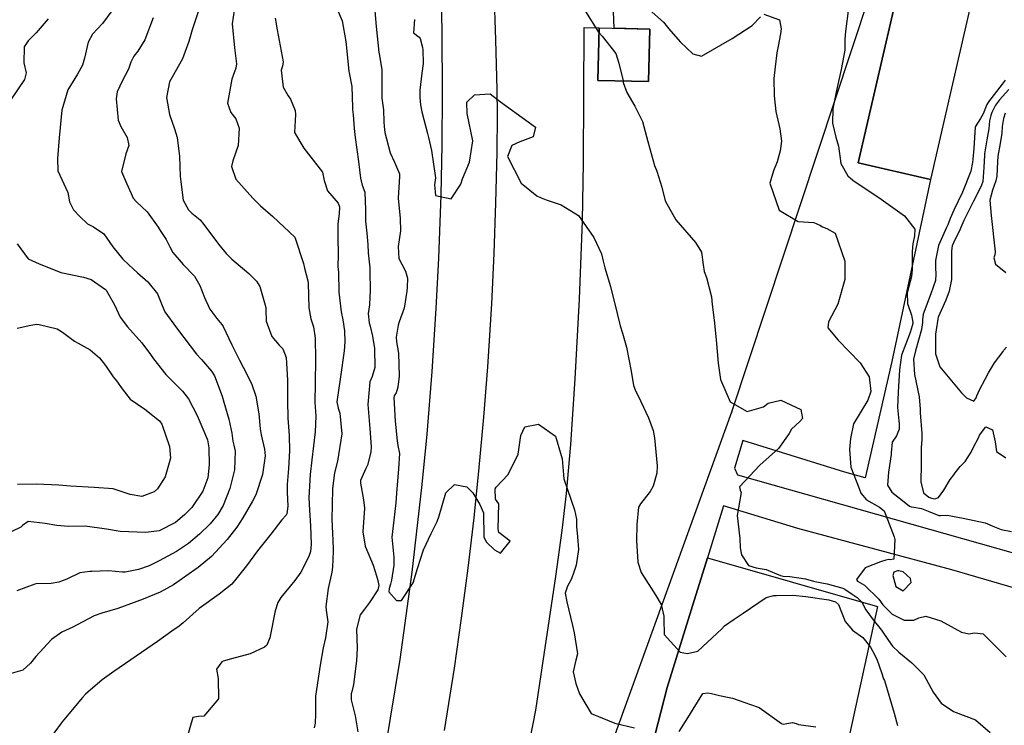
# Model space of a CAD drawing. Units: inches. Extents: x 1267759 to 1273759, y 465455 to 469455.
# Drawn here: x 1269448 to 1269836, y 466646 to 466924 of the extents above; entities that cross this region are included whole.
import ezdxf

# ---------------------------------------------------------------- set-up
doc = ezdxf.new("R2010")
doc.units = ezdxf.units.IN
doc.header["$MEASUREMENT"] = 0
for name, color, linetype, true_color in [('BLDG-Footprint', 7, 'Continuous', 0xd3fafd), ('TRANS-Parking Lot', 7, 'Continuous', 0x7bfa15), ('TRANS-Road', 7, 'Continuous', 0x7bfa15), ('Undefined', 7, 'Continuous', 0x27fa89), ('UTIL-Cross Country Transmission Line', 7, 'Continuous', 0x27fa89), ('UTIL-Cross Country Transmission Tower', 7, 'Continuous', 0x27fa89)]:
    doc.layers.add(name, color=color, linetype=linetype, true_color=true_color)

msp = doc.modelspace()

# ---------------------------------------------------------------- linework, layer by layer
at = {"layer": 'BLDG-Footprint'}
for points in [[(1269826.9, 466946.56), (1269807.21, 466861.41), (1269778.77, 466867.99), (1269798.46, 466953.14)], [(1269696.61, 466920.56), (1269696.07, 466899.92), (1269676.19, 466900.43), (1269676.72, 466921.08)]]:
    msp.add_lwpolyline(points, close=True, dxfattribs=at)
at = {"layer": 'TRANS-Parking Lot'}
msp.add_lwpolyline([(1269682.77, 466580.57), (1269703.45, 466661.3), (1269712.95, 466691.83), (1269719.33, 466712.36), (1269786.33, 466693.19), (1269752.53, 466538.22)], dxfattribs=at)
for points in [[(1269798.46, 466953.14, 0), (1269778.77, 466867.99, 0), (1269807.21, 466861.41, 0), (1269792.01, 466789.76, 0), (1269781.52, 466743.93, 0), (1269773.51, 466746.12, 0), (1269733.3, 466758.64, 0), (1269730.09, 466747.74, 0), (1269731.2, 466745.07, 0), (1269888.63, 466700.61, 0)], [(1269638.35, 466583.84, 0), (1269651.7, 466652.39, 0), (1269659.63, 466704.99, 0), (1269662.09, 466723.11, 0), (1269663.84, 466737.77, 0), (1269665.56, 466757.05, 0), (1269667.28, 466782.85, 0), (1269668.91, 466814.29, 0), (1269670.14, 466845.13, 0), (1269670.52, 466868.05, 0), (1269670.72, 466921.25, 0), (1269676.72, 466921.08, 0), (1269676.19, 466900.43, 0), (1269696.07, 466899.92, 0), (1269696.61, 466920.56, 0), (1269682.59, 466920.92, 0), (1269682.4, 466927.55, 0)], [(1269892.27, 466685.29, 0), (1269815.66, 466707.64, 0), (1269754.98, 466723.93, 0), (1269725.72, 466732.9, 0), (1269719.33, 466712.36, 0), (1269712.95, 466691.83, 0), (1269703.45, 466661.3, 0), (1269682.77, 466580.57, 0)]]:
    msp.add_polyline3d(points, dxfattribs=at)
at = {"layer": 'TRANS-Road'}
for points in [[(1269592.65, 466638.07), (1269598.2, 466672.37), (1269602.96, 466706.79), (1269606.94, 466741.32), (1269608.85, 466761.08), (1269610.88, 466785.82), (1269612.51, 466810.59), (1269613.52, 466830.42), (1269614.41, 466855.23), (1269614.83, 466875.08), (1269615, 466894.94), (1269614.84, 466919.76), (1269614.27, 466944.58)], [(1269635.16, 466935.96), (1269635.85, 466916.37), (1269636.34, 466896.78), (1269636.5, 466886.98), (1269636.34, 466872.06), (1269635.9, 466852.16), (1269635.2, 466832.27), (1269634.24, 466812.39), (1269632.67, 466787.57), (1269631.13, 466767.73), (1269629.32, 466747.91), (1269627.26, 466728.11), (1269624.94, 466708.35), (1269622.35, 466688.62), (1269619.51, 466668.92), (1269615.6, 466644.35)]]:
    msp.add_lwpolyline(points, dxfattribs=at)
at = {"layer": 'Undefined'}
for points, elevation in [([(1269484.65, 466927.8), (1269480.99, 466922.84), (1269477.05, 466918.59), (1269475.3, 466915.48), (1269473.83, 466909.2), (1269473.07, 466906.36), (1269471.1, 466902.83), (1269467.24, 466896.65), (1269464.92, 466888.74), (1269463.93, 466877.84), (1269463.22, 466869.7), (1269463.32, 466864.85), (1269464.11, 466863.07), (1269467.35, 466856.24), (1269468.01, 466852.54), (1269469.53, 466849.38), (1269471.97, 466846.79), (1269475.1, 466843.96), (1269477.47, 466842.78), (1269481.45, 466840), (1269485.05, 466834.86), (1269488.96, 466830.06), (1269491.14, 466827.93), (1269494.81, 466824.64), (1269498.84, 466821.05), (1269502.68, 466816.32), (1269504.48, 466811.78), (1269505.48, 466809.23), (1269510.14, 466803.01), (1269513.02, 466799.15), (1269517.95, 466792.65), (1269519.98, 466790.49), (1269523.95, 466785.87), (1269525.06, 466784.08), (1269528.12, 466776.06), (1269528.75, 466773.72), (1269530.79, 466767.06), (1269531.93, 466761.44), (1269532.36, 466758.38), (1269532.74, 466756.74), (1269533.21, 466754.34), (1269532.93, 466747.09), (1269531.08, 466739.71), (1269528.45, 466732.97), (1269526.47, 466729.48), (1269523.35, 466725.74), (1269519.23, 466721.76), (1269514.9, 466718.06), (1269510.12, 466714.87), (1269503.31, 466711.22), (1269499.28, 466709.27), (1269495.15, 466707.81), (1269489.95, 466706.68), (1269488.88, 466706.68), (1269483.3, 466707.23), (1269476.71, 466707.03), (1269475.96, 466707.05), (1269472.02, 466706.52), (1269466.94, 466704.02), (1269463.69, 466702.78), (1269460.67, 466702.23), (1269454.83, 466702.08), (1269454.31, 466702.02), (1269447.2, 466699.37)], 268), ([(1269519.38, 466929.8), (1269517.44, 466923.88), (1269516.24, 466920.36), (1269514.98, 466915.75), (1269512.45, 466908.93), (1269508.42, 466901.71), (1269507.38, 466899.79), (1269506.18, 466893.72), (1269507.39, 466886.96), (1269509.38, 466881.28), (1269510.33, 466877.88), (1269511.33, 466870.5), (1269511.52, 466862.55), (1269512.81, 466853.3), (1269514.83, 466849.42), (1269516.11, 466848.09), (1269519.41, 466845.53), (1269520.95, 466843.72), (1269526.65, 466835.91), (1269529.75, 466832.28), (1269531.91, 466830.06), (1269538.57, 466824.38), (1269541.71, 466821.33), (1269543.01, 466819.27), (1269545.36, 466810.98), (1269545.37, 466810.06), (1269545.51, 466805.55), (1269547.68, 466799.6), (1269550.6, 466796.14), (1269551.99, 466794.73), (1269553.28, 466791.3), (1269553.83, 466782.36), (1269553.86, 466774.29), (1269554.05, 466767.4), (1269554.52, 466760.57), (1269554.71, 466754.54), (1269554.27, 466747.63), (1269553.72, 466741.29), (1269553.7, 466738.28), (1269553.95, 466732.75), (1269553.61, 466729.73), (1269553.28, 466729.21), (1269551.61, 466727.36), (1269547.28, 466721.73), (1269542.03, 466715.1), (1269537.76, 466709.22), (1269531.99, 466701.97), (1269526.95, 466698.06), (1269519.06, 466692.45), (1269512.77, 466686.84), (1269511.13, 466685.51), (1269508.3, 466683.48), (1269502.62, 466679.44), (1269492.06, 466672.17), (1269485.38, 466667.62), (1269480.81, 466664.35), (1269474.19, 466658.72), (1269473.02, 466657.39), (1269467.66, 466650.91), (1269465.02, 466647.8), (1269461.76, 466643.35)], 264), ([(1269532.84, 466927.97), (1269532.05, 466922.75), (1269532.91, 466913.19), (1269533.77, 466906.92), (1269533.46, 466905.29), (1269531.96, 466900.85), (1269530.2, 466891.42), (1269531.48, 466887.82), (1269533.54, 466885.29), (1269534.82, 466881.64), (1269534.43, 466874.73), (1269532.28, 466868.71), (1269531.79, 466866.49), (1269533.51, 466861.52), (1269540.21, 466854.01), (1269543.2, 466851), (1269548.08, 466846.75), (1269556.78, 466838.72), (1269560.17, 466828.24), (1269560.61, 466826.51), (1269561.93, 466821.45), (1269562, 466820.51), (1269562.21, 466810.82), (1269563.06, 466806.54), (1269564.15, 466803.35), (1269564.82, 466798.92), (1269564.93, 466790.5), (1269564.71, 466781.15), (1269564.64, 466773.64), (1269564.97, 466768.24), (1269564.78, 466762.05), (1269563.39, 466750.97), (1269562.84, 466745.19), (1269562.32, 466736.17), (1269562.47, 466731.21), (1269562.99, 466724.94), (1269563.19, 466717.76), (1269562.91, 466714.83), (1269562.31, 466712.96), (1269559.11, 466706.73), (1269556.79, 466703.43), (1269551.26, 466696.77), (1269550.1, 466694.83), (1269549.01, 466691.51), (1269546.88, 466680.88), (1269545.75, 466677.94), (1269544.81, 466677.15), (1269539.11, 466674.58), (1269531.83, 466672.67), (1269528.52, 466671.7), (1269527.94, 466671.46), (1269525.88, 466668.56), (1269526.6, 466664.82), (1269526.73, 466656.83), (1269520.86, 466650.09), (1269518.76, 466649.96), (1269516.53, 466649.48), (1269512.53, 466635.47)], 262), ([(1269573.8, 466927.49), (1269575.4, 466923.86), (1269576.91, 466915.72), (1269577.15, 466913.18), (1269578.07, 466903.95), (1269578.18, 466903.43), (1269579.23, 466897.96), (1269579.44, 466889.85), (1269579.49, 466888.99), (1269579.71, 466886.81), (1269580.11, 466881.44), (1269580.54, 466877.87), (1269581.86, 466868.45), (1269582.57, 466861.86), (1269583.34, 466859.21), (1269584.36, 466856.45), (1269584.54, 466849.39), (1269584.57, 466845.02), (1269585.08, 466840.31), (1269585.57, 466835.74), (1269585.71, 466832.5), (1269586.25, 466826.58), (1269586.37, 466825.06), (1269586.48, 466817.88), (1269586.12, 466812.05), (1269585.67, 466808.55), (1269586.08, 466804.9), (1269586.39, 466803.64), (1269587.3, 466799.72), (1269588.21, 466794.84), (1269588.26, 466787.29), (1269587.18, 466783.86), (1269586.33, 466781.69), (1269585.55, 466772.75), (1269586.35, 466763.3), (1269586.86, 466756.15), (1269586.66, 466754.06), (1269585.33, 466748.86), (1269584.72, 466747.56), (1269582.69, 466742.84), (1269582.61, 466741.83), (1269583.77, 466735.26), (1269584.19, 466731.92), (1269583.52, 466722.68), (1269584.44, 466716.92), (1269587.62, 466709.47), (1269588.97, 466705.32), (1269589.49, 466703.48), (1269589.81, 466701.53), (1269589.42, 466699.79), (1269586.22, 466694.83), (1269584.24, 466692.21), (1269582.56, 466689.89), (1269581.07, 466684.28), (1269581.32, 466676.82), (1269581.02, 466671.85), (1269579.88, 466662.53), (1269579.3, 466660.08), (1269578.89, 466658.84), (1269578.91, 466656.41), (1269580.52, 466650.15), (1269581.55, 466643.91)], 258), ([(1269588.34, 466927.81), (1269588.76, 466921.6), (1269589.81, 466911.54), (1269589.94, 466910.87), (1269591.09, 466904.73), (1269591.06, 466902.66), (1269591.04, 466893.36), (1269591.67, 466888.81), (1269591.82, 466884.14), (1269591.91, 466882.31), (1269592.28, 466879.83), (1269594.31, 466871.92), (1269596.09, 466868.26), (1269597.95, 466863.57), (1269598.04, 466862.63), (1269597.53, 466854.05), (1269598.28, 466846), (1269598.43, 466841.21), (1269597.52, 466834.94), (1269597.77, 466830.29), (1269598.88, 466828.07), (1269600.43, 466825.22), (1269601.16, 466822.52), (1269601.08, 466818.9), (1269600.9, 466817.41), (1269599.8, 466810.72), (1269597.88, 466805.3), (1269597.5, 466804.06), (1269596.73, 466799.33), (1269596.86, 466797.46), (1269597.6, 466793), (1269597.84, 466783.87), (1269597.36, 466779.59), (1269596.63, 466777.41), (1269595.94, 466776.15), (1269595.75, 466775.56), (1269596.28, 466766.17), (1269597.03, 466758.4), (1269597.36, 466756.68), (1269597.94, 466753.47), (1269597.67, 466747.38), (1269596.79, 466737.84), (1269596.62, 466733.98), (1269595.74, 466727.19), (1269594.94, 466720.46), (1269595.71, 466712.59), (1269595.78, 466709.46), (1269594.79, 466703.64), (1269594.4, 466702.02), (1269593.89, 466700.37), (1269593.75, 466698.96), (1269596.78, 466695.58), (1269598.74, 466695.57), (1269603.34, 466702.58), (1269605.12, 466708.12), (1269607.42, 466715.52), (1269610.42, 466721.99), (1269612.82, 466726.73), (1269613.64, 466728.91), (1269616.22, 466737.94), (1269619.74, 466741.28), (1269624.6, 466740.41), (1269626.85, 466738.03), (1269629.68, 466733.33), (1269631.13, 466730.06), (1269631.25, 466720.58), (1269632.26, 466718.57), (1269635.4, 466715.6), (1269637.82, 466714.17), (1269641.66, 466718.9), (1269637.17, 466722.31), (1269636.92, 466723.86), (1269637.19, 466733.62), (1269635.85, 466735.44), (1269635.68, 466739.52), (1269636.15, 466740.28), (1269640.79, 466745.18), (1269644.83, 466753.17), (1269645.84, 466760.53), (1269647.43, 466763.99), (1269652.79, 466765.09), (1269659.46, 466760.31), (1269662.09, 466751.38), (1269662.72, 466743.53), (1269667.02, 466731.34), (1269667.82, 466727.55), (1269667.78, 466724.71), (1269668.19, 466720.7), (1269668.54, 466715.72), (1269667.61, 466709.47), (1269666.55, 466706.41), (1269665.91, 466704.53), (1269665.67, 466703.87), (1269664.26, 466701.28), (1269663.28, 466698.44), (1269663.89, 466695.1), (1269666.13, 466685.74), (1269666.78, 466682.81), (1269668.1, 466674.62), (1269667.52, 466672.06), (1269666.45, 466667.44), (1269667.48, 466662.86), (1269668.95, 466658.79), (1269673.54, 466651.06), (1269682.92, 466647.29), (1269690.58, 466645.48)], 256), ([(1269671.34, 466927.58), (1269676.4, 466919.46), (1269676.67, 466919.16)], 252), ([(1269696.38, 466928.32), (1269702, 466923.31), (1269704.21, 466920.69), (1269708.62, 466915.66), (1269713.58, 466910.86), (1269717.06, 466909.92), (1269729.08, 466916.97), (1269737.02, 466921.97), (1269740.31, 466925.39)], 250), ([(1269741.54, 466926.55), (1269747.79, 466924.31), (1269748.46, 466920.72), (1269748.22, 466918.71), (1269747.2, 466913.89), (1269746.73, 466911.31), (1269746.01, 466905.7), (1269745.58, 466901.18), (1269745.63, 466894.32), (1269746.36, 466888.1), (1269747.88, 466881.3), (1269748.55, 466876.42), (1269748.09, 466872.61), (1269746.9, 466868.28), (1269745.36, 466864.83), (1269744.01, 466859.99), (1269747.6, 466849.35), (1269755.16, 466844.81), (1269761.24, 466844.44), (1269763.68, 466843.42), (1269764.68, 466842.79), (1269766.36, 466842.15), (1269769.7, 466840.28), (1269773.54, 466829.18), (1269773.51, 466822.03), (1269770.76, 466812.32), (1269767.01, 466805.27), (1269766.78, 466802.92), (1269770.91, 466798.07), (1269779.49, 466789.22), (1269783.07, 466783.61), (1269783.75, 466777.95), (1269782.56, 466774.54), (1269776.93, 466765.12), (1269775.74, 466759.38), (1269775.4, 466755.07), (1269775.91, 466748.07), (1269779.15, 466739.73), (1269779.87, 466737.86), (1269782.04, 466735.24), (1269787.2, 466732.37), (1269789.03, 466730.87), (1269792.92, 466720.65), (1269793.22, 466719.58), (1269792.77, 466711.83), (1269791.39, 466711.66), (1269790.82, 466711.7), (1269789.7, 466711.48), (1269787.62, 466710.8), (1269781.51, 466708.51), (1269778.09, 466703.85), (1269778.55, 466703.16), (1269781.21, 466701.57), (1269786.86, 466696.09), (1269788.51, 466693.9), (1269792.11, 466690.14), (1269796.9, 466687.86), (1269800.76, 466687.85), (1269802.73, 466688.72), (1269805.45, 466689.46), (1269811.36, 466687.62), (1269819.47, 466683.12), (1269822.4, 466682.46), (1269824.56, 466682.85), (1269828.01, 466682.46), (1269832.67, 466677.81), (1269837.05, 466673.37)], 250), ([(1269774.95, 466928.91), (1269773.72, 466919.68), (1269773.48, 466916.63), (1269773.5, 466912.36), (1269772.12, 466904.67), (1269771.53, 466902.34), (1269770.21, 466896.48), (1269768.82, 466889.21), (1269768.63, 466883.55), (1269769.9, 466878.04), (1269771, 466874.55), (1269771.99, 466867.72), (1269774.64, 466862.78), (1269776.66, 466861.15), (1269787.86, 466853.64), (1269792.48, 466850.33), (1269796.97, 466847.04), (1269801.12, 466841.88), (1269800.93, 466839.18), (1269800.25, 466836.02), (1269800.1, 466832.97), (1269800.03, 466825.88), (1269799.79, 466823.24), (1269798.14, 466816.69), (1269798.25, 466812.56), (1269799.73, 466807.92), (1269800.25, 466805.04), (1269800.25, 466804.68), (1269800.1, 466803.72), (1269799.22, 466801.09), (1269795.89, 466792.23), (1269795.04, 466786.38), (1269794.55, 466777.67), (1269794.31, 466771.61), (1269794.81, 466766.39), (1269794.95, 466765.14), (1269794.86, 466763.06), (1269793.85, 466760.46), (1269792.13, 466757.88), (1269791.81, 466753.73), (1269791.81, 466753.1), (1269790.67, 466746.14), (1269790.35, 466741.02), (1269792.08, 466738.19), (1269796.25, 466734.92), (1269798.97, 466732.78), (1269799.68, 466732.45), (1269800.72, 466732.29), (1269803.74, 466731.76), (1269806.38, 466730.75), (1269810.6, 466729.07), (1269811.22, 466729.02), (1269813.9, 466729.21), (1269820.19, 466728.06), (1269828.84, 466726.12), (1269832.44, 466724.58), (1269835.07, 466723.49), (1269839.25, 466722.74)], 248), ([(1269500.94, 466924.99), (1269497.65, 466916.41), (1269494.94, 466911.98), (1269493.29, 466909.92), (1269492.14, 466907.56), (1269491.2, 466904.78), (1269488.86, 466900.33), (1269486.73, 466895.97), (1269486.28, 466893.15), (1269487.11, 466884.8), (1269488.14, 466882.32), (1269490.74, 466877.9), (1269491.27, 466874.74), (1269490.11, 466871.46), (1269488.43, 466864.51), (1269490.36, 466859.91), (1269492.2, 466855.81), (1269493.04, 466854), (1269494.4, 466852.64), (1269498.54, 466848.61), (1269502.87, 466842.66), (1269503.68, 466841.3), (1269506.08, 466837.71), (1269507.54, 466834.87), (1269508.68, 466832.66), (1269512.72, 466827.94), (1269517.21, 466823.25), (1269519.28, 466819.67), (1269521.1, 466814.95), (1269523.24, 466810.26), (1269526, 466806.6), (1269528.04, 466804.31), (1269528.51, 466803.5), (1269531.96, 466796.21), (1269534.9, 466790.25), (1269536.36, 466787.52), (1269539.67, 466781.08), (1269541.38, 466776.03), (1269542.54, 466769.05), (1269543.11, 466763.2), (1269543.42, 466760.82), (1269544.74, 466755.21), (1269545.06, 466752.61), (1269544, 466745.17), (1269541.43, 466737.25), (1269540.07, 466734.65), (1269536.24, 466728.2), (1269533.85, 466724.42), (1269530.15, 466719.67), (1269523.9, 466712.89), (1269518.72, 466708.52), (1269508.93, 466701.71), (1269503.65, 466698.81), (1269496.95, 466696.1), (1269487.01, 466692.48), (1269480.72, 466690.62), (1269477.67, 466689.57), (1269471, 466685.96), (1269469.26, 466685.09), (1269464.96, 466683.17), (1269460.79, 466680.17), (1269454.72, 466673.53), (1269452.58, 466670.87), (1269449.54, 466668.13), (1269444.02, 466666.51)], 266), ([(1269459.49, 466924.72), (1269454.78, 466919.16), (1269451.72, 466916.05), (1269450.11, 466913.57), (1269449.94, 466907.27), (1269450.89, 466903.41), (1269450.15, 466900.76), (1269444.69, 466892.66)], 270), ([(1269548.94, 466924.98), (1269549.81, 466920.31), (1269552.18, 466907.77), (1269551.94, 466906.07), (1269551.4, 466904.42), (1269552.21, 466897.78), (1269554.14, 466894.38), (1269554.99, 466892.97), (1269556.9, 466888.56), (1269557.02, 466887), (1269556.66, 466879.87), (1269560.25, 466873.71), (1269567.69, 466864.25), (1269568.25, 466860.95), (1269569.66, 466856.93), (1269573.81, 466852), (1269574.35, 466850.56), (1269574.19, 466847.8), (1269573.69, 466843.98), (1269573.67, 466839.03), (1269573.85, 466831.27), (1269573.72, 466827.46), (1269573.76, 466826.98), (1269573.98, 466825.08), (1269574.14, 466817.04), (1269575.05, 466809.27), (1269575.65, 466806.1), (1269576.31, 466801.78), (1269576.51, 466797.39), (1269576.2, 466793.88), (1269574.8, 466783.73), (1269573.37, 466773.86), (1269573.83, 466771.33), (1269574.54, 466769.32), (1269575.26, 466761.27), (1269573.57, 466750.46), (1269572.44, 466745.84), (1269571.61, 466739.74), (1269571.42, 466733.09), (1269571.37, 466727.58), (1269571.61, 466721.96), (1269571.69, 466719.39), (1269571.85, 466715.86), (1269571.88, 466715.02), (1269571.6, 466708.73), (1269571.36, 466706.76), (1269569.87, 466700.25), (1269568.92, 466693.24), (1269569.11, 466691.71), (1269569.72, 466687.19), (1269568.8, 466680.89), (1269567.94, 466676.98), (1269566.78, 466670.16), (1269564.86, 466657.87), (1269564.9, 466650.94), (1269564.73, 466647.22), (1269564.34, 466645.46)], 260), ([(1269603.96, 466924.46), (1269603.54, 466919.09), (1269605.75, 466917.5), (1269606.17, 466916.87), (1269607.04, 466913.37), (1269607.22, 466912.63), (1269607.33, 466907.07), (1269606.78, 466903.31), (1269606.08, 466896.61), (1269605.97, 466893.64), (1269606.31, 466890.78), (1269606.82, 466888.05), (1269609.09, 466879.49), (1269609.49, 466877.94), (1269610.61, 466872.74), (1269612.17, 466862.03), (1269611.8, 466859.31), (1269612.17, 466855.1), (1269618.36, 466853.81), (1269622.19, 466859.55), (1269622.84, 466861.6), (1269625.54, 466868.17), (1269626.89, 466876.65), (1269624.65, 466887.4), (1269624.56, 466891.86), (1269627.52, 466894.71), (1269633.76, 466895.15), (1269637.86, 466891.91), (1269648.76, 466884.05), (1269651.6, 466881.93), (1269650.72, 466878.22), (1269645.48, 466876.22), (1269642.21, 466874.81), (1269640.52, 466870.38), (1269645.97, 466859.91), (1269652.16, 466855.01), (1269653.79, 466854.22), (1269655.8, 466853.39), (1269661.69, 466851.42), (1269668.52, 466847.14), (1269674.61, 466838.57), (1269677.6, 466832.13), (1269678.26, 466829.21), (1269678.87, 466826.54), (1269681.11, 466819.21), (1269683.73, 466808.64), (1269685.02, 466803.81), (1269685.87, 466800.89), (1269687.44, 466795.29), (1269689.35, 466785.88), (1269690.25, 466780.31), (1269690.82, 466778.55), (1269693.05, 466773.91), (1269696.13, 466767.53), (1269698, 466762.49), (1269698.55, 466759.64), (1269699.56, 466748.59), (1269699.37, 466745.77), (1269697.94, 466740.58), (1269696.79, 466738.47), (1269692.94, 466733.61), (1269692.23, 466732.37), (1269691.55, 466725.57), (1269691.43, 466719.16), (1269691.98, 466710.67), (1269693.27, 466706.61), (1269699, 466697.59), (1269701.08, 466694.01), (1269702.24, 466689.35), (1269702.14, 466688.23), (1269702.33, 466682.24), (1269708.62, 466675.21), (1269711.44, 466674.72), (1269715.63, 466675.63), (1269725.05, 466684.47), (1269726.12, 466685.54), (1269729.93, 466688.24), (1269733.47, 466690.63), (1269742.49, 466696.8), (1269745.52, 466697.5), (1269746.54, 466697.54), (1269753.07, 466697.67), (1269758.08, 466697.22), (1269767.2, 466695.9), (1269769.88, 466695.09), (1269770.99, 466694.07), (1269773.66, 466687.28), (1269776.51, 466683.94), (1269780.56, 466681), (1269783.64, 466677.21), (1269785.34, 466674.05), (1269786.25, 466672.13), (1269787.94, 466667.21), (1269788.81, 466664.75), (1269789.08, 466664.04), (1269792.95, 466651.2), (1269794.24, 466646.4)], 254), ([(1269676.67, 466919.16), (1269677.86, 466917.86), (1269683.23, 466911), (1269684.5, 466907.25), (1269686.09, 466900.18)], 252), ([(1269686.09, 466900.18), (1269686.21, 466899.63), (1269687.62, 466895.64), (1269690.73, 466890.2), (1269693.73, 466884.26), (1269695.85, 466876.31), (1269698.47, 466866.96), (1269699.37, 466864.61), (1269701.36, 466858.33), (1269702.7, 466852.99), (1269706.97, 466845.45), (1269714.64, 466836.51), (1269717.02, 466832.71), (1269717.71, 466827.84), (1269718.09, 466825.15), (1269718.97, 466822.81), (1269720.95, 466815.14), (1269721.26, 466812.14), (1269722.07, 466805.92), (1269722.86, 466798.27), (1269723.59, 466789.01), (1269724.55, 466782.61), (1269728.28, 466773.88), (1269734.99, 466770.01), (1269741.45, 466771.83), (1269743.26, 466773.27), (1269748.23, 466774.52), (1269756.21, 466770.83), (1269756.81, 466767.28), (1269755.79, 466766.14), (1269752.48, 466763.01), (1269751.58, 466761.35), (1269747.43, 466755.41), (1269740.04, 466748.85), (1269731.94, 466740.37), (1269732.28, 466738.97), (1269732.69, 466738.14), (1269731.12, 466729.11), (1269732.14, 466720.02), (1269732.26, 466716.36), (1269732.81, 466713.54), (1269735.48, 466709.37), (1269738.63, 466708.41), (1269742.53, 466707.78), (1269748.1, 466705.44), (1269749.21, 466705.16), (1269751.86, 466704.98), (1269758.04, 466704.12), (1269761.11, 466703.26), (1269761.64, 466703.12), (1269766.49, 466702.11), (1269772.75, 466700.45), (1269773.53, 466700.05), (1269776.4, 466698.04), (1269778.42, 466696.75), (1269780.18, 466694.94), (1269781.84, 466691.96), (1269784.67, 466687.95), (1269787.92, 466683.96), (1269790.66, 466679.77), (1269792.28, 466677.6), (1269794.85, 466675.24), (1269799.89, 466671), (1269804.58, 466666.27), (1269808.31, 466659.47), (1269811.5, 466655.13), (1269816.36, 466651.89), (1269824.96, 466648.56), (1269830.79, 466643.62)], 252), ([(1269836.72, 466900.44), (1269835.48, 466898.87), (1269830.08, 466891.99), (1269829.49, 466890.95), (1269828.04, 466887.21), (1269827.01, 466885.39), (1269824.9, 466882.16), (1269824.31, 466873.56), (1269823.97, 466869.36), (1269823.79, 466868.09), (1269823.13, 466864.62), (1269819.86, 466856.35), (1269816.47, 466849.29), (1269815.08, 466845.96), (1269814.1, 466843.59), (1269813.56, 466842.53), (1269810.38, 466835.43), (1269809.23, 466829.45), (1269809.2, 466826.61), (1269809.37, 466824.04), (1269809.2, 466821.56), (1269807.41, 466816.4), (1269804.32, 466808.4), (1269804.1, 466806.07), (1269804.08, 466805.03), (1269803.66, 466802.28), (1269801.35, 466793.95), (1269800.6, 466790.57), (1269800.94, 466784.56), (1269802.85, 466775.77), (1269803.14, 466770.87), (1269803.14, 466769.46), (1269803.91, 466761.36), (1269803.89, 466759.03), (1269803.65, 466755.66), (1269803.56, 466749.21), (1269803.5, 466742.27), (1269804.56, 466737.98), (1269806.56, 466736.32), (1269807.71, 466735.88), (1269809.03, 466735.62), (1269810.49, 466736.15), (1269812.48, 466739.09), (1269815.08, 466743.3), (1269816.44, 466745.09), (1269816.99, 466745.92), (1269818.93, 466748.31), (1269820.97, 466750.26), (1269823.24, 466753.96), (1269824.09, 466755.66), (1269826.29, 466759.94), (1269826.61, 466760.66), (1269829.09, 466763.94), (1269831.66, 466762.73), (1269832.75, 466758.13), (1269833.28, 466754.2), (1269836.98, 466751.73)], 246), ([(1269838.18, 466896.8), (1269834.49, 466892.7), (1269832.91, 466890.66), (1269831.49, 466887.8), (1269831.02, 466886.56), (1269830.53, 466884.49), (1269830.22, 466881.35), (1269829.53, 466876.94), (1269828.59, 466871.43), (1269828.55, 466871.01), (1269828.29, 466866.15), (1269827.89, 466860.6), (1269827.29, 466858.8), (1269824.16, 466852.8), (1269820.45, 466845.18), (1269819.66, 466843.45), (1269818.51, 466840.92), (1269816.87, 466837.6), (1269815.85, 466835.23), (1269815.52, 466833.29), (1269815.61, 466824.67), (1269815.53, 466821.94), (1269815.45, 466821.36), (1269814.58, 466817.38), (1269813.35, 466813.92), (1269810.34, 466807.13), (1269810.14, 466806.44), (1269809.44, 466802.24), (1269809.28, 466800.44), (1269809.2, 466797.36), (1269809.26, 466792.74), (1269810.93, 466787.64), (1269819.52, 466777.4), (1269821.49, 466775.43), (1269824.32, 466774.05), (1269825.3, 466775.41), (1269825.59, 466776.18), (1269826.6, 466778.59), (1269828.86, 466782.78), (1269830.16, 466785.23), (1269832.52, 466789.17), (1269835.87, 466793.71), (1269836.21, 466794.23), (1269837.21, 466795.33)], 244), ([(1269836.69, 466887.45), (1269836.01, 466885.4), (1269835.57, 466882.2), (1269835.38, 466879.6), (1269834.72, 466875.61), (1269833.85, 466870.62), (1269833.71, 466868.33), (1269833.35, 466862.68), (1269832.97, 466860.89), (1269831.68, 466857.14), (1269830.67, 466853.21), (1269831.23, 466847.23), (1269832.75, 466832.88), (1269832.58, 466831.76), (1269832.28, 466830.58), (1269832.9, 466828.1), (1269837.02, 466824.79)], 242), ([(1269447.37, 466836.11), (1269451.67, 466830.08), (1269456.03, 466828.14), (1269461.64, 466826), (1269464.51, 466824.73), (1269473.42, 466822.94), (1269476.49, 466821.97), (1269482.18, 466818), (1269482.4, 466817.76), (1269485.73, 466812.01), (1269487.97, 466807.17), (1269490.75, 466803.35), (1269496.45, 466797.03), (1269499.84, 466792.49), (1269500.99, 466790.73), (1269505.87, 466784.64), (1269512.5, 466778.02), (1269514.82, 466775.03), (1269518.3, 466768.44), (1269522.33, 466758.82), (1269522.87, 466755.76), (1269522.99, 466748.97), (1269522.44, 466743.91), (1269520.45, 466738.64), (1269516.1, 466732.24), (1269513.3, 466729.28), (1269509.66, 466726.32), (1269503.23, 466722.98), (1269498.04, 466722.34), (1269491.16, 466722.64), (1269487.9, 466722.72), (1269482.56, 466723.67), (1269474.11, 466724.84), (1269467.52, 466724.77), (1269462.9, 466725.07), (1269458.32, 466725.86), (1269451.64, 466726.73), (1269449.39, 466725.16), (1269448.74, 466724.4), (1269441.44, 466720.89)], 270), ([(1269447.36, 466802.79), (1269452.77, 466804.06), (1269455.09, 466804.37), (1269456.04, 466804.33), (1269463.14, 466802.57), (1269465.23, 466801.2), (1269469.87, 466797.68), (1269471.38, 466796.93), (1269476.12, 466794.33), (1269479.76, 466791.16), (1269482.19, 466788.09), (1269485.15, 466783.7), (1269486.42, 466782.07), (1269488.69, 466778.99), (1269491.86, 466774.93), (1269497.61, 466770.9), (1269503.48, 466766.33), (1269504.3, 466765.06), (1269507.37, 466756.22), (1269507.81, 466751.6), (1269505.63, 466744.35), (1269502.59, 466739.5), (1269501.28, 466738.33), (1269496.5, 466736.56), (1269491.88, 466737.35), (1269485.22, 466739.62), (1269477.62, 466740.05), (1269468.3, 466740.55), (1269463.77, 466741.01), (1269454.96, 466741.35), (1269447.45, 466741.23)], 272), ([(1269708.21, 466644.05), (1269711.62, 466649.4), (1269717.52, 466658.99), (1269719.54, 466659.17), (1269720.9, 466658.89), (1269724.09, 466658.17), (1269728.54, 466657.23), (1269729.21, 466657.07), (1269731.84, 466656.2), (1269733.73, 466655.59), (1269739.8, 466653.44), (1269748.58, 466647.19), (1269749.25, 466646.86), (1269752.87, 466647.51), (1269754.32, 466647.2), (1269755.29, 466646.78), (1269762.13, 466645.77)], 256)]:
    msp.add_lwpolyline(points, dxfattribs=dict(at, elevation=elevation))
at = {"layer": 'Undefined', "elevation": 248}
msp.add_lwpolyline([(1269799.6, 466702.62), (1269799.33, 466704.27), (1269796.49, 466706.9), (1269794.84, 466707.33), (1269794.27, 466707.3), (1269792.88, 466706.75), (1269792.4, 466705.4), (1269793.56, 466701.11), (1269796.47, 466699.34)], close=True, dxfattribs=at)
at = {"layer": 'UTIL-Cross Country Transmission Line'}
msp.add_lwpolyline([(1269342.28, 465455.08), (1269385.83, 465594.1), (1269458.54, 465891.6), (1269543.85, 466179.82), (1269621.94, 466474.05), (1269728.93, 466769.84), (1269830.63, 467076.83), (1269892.9, 467437.03), (1269940.99, 467377.91), (1270111.95, 467510.72), (1270220.09, 467571.41)], dxfattribs=at)
at = {"layer": 'UTIL-Cross Country Transmission Tower'}
msp.add_point((1269728.93, 466769.84), dxfattribs=at)

doc.saveas('drawing.dxf')
